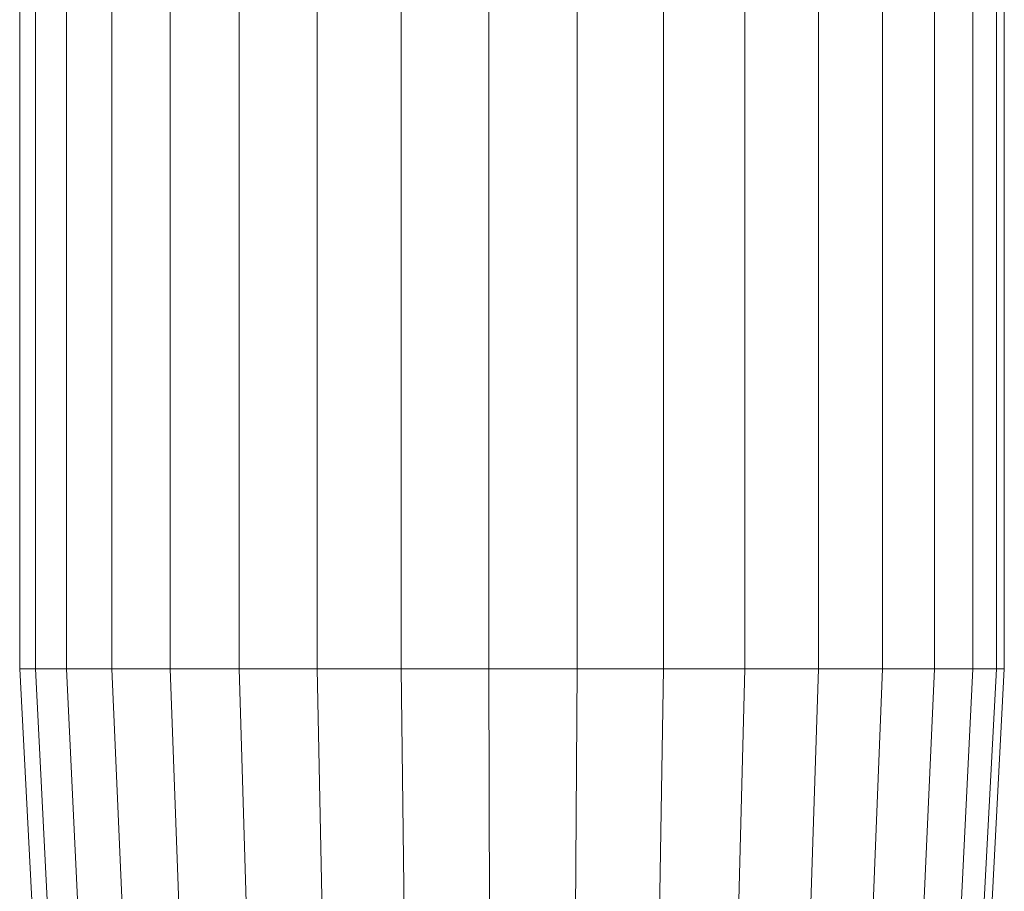
# Model space of a CAD drawing. Units: millimetres. Extents: x -3139 to 6941, y -3035 to 4093.
# Drawn here: x 3258 to 3310, y 833 to 879 of the extents above; entities that cross this region are included whole.
import ezdxf

# ---------------------------------------------------------------- set-up
doc = ezdxf.new("R2010")
doc.units = ezdxf.units.MM
doc.layers.add('A-GENM', color=13, linetype='Continuous', lineweight=9)
doc.layers.add('G-IMPT', color=8, linetype='Continuous', lineweight=9)

# ---------------------------------------------------------------- blocks, each defined once
blk = doc.blocks.new('d- Push Chair - 1_DWG_Circle42-433652-East')
at = {"layer": 'G-IMPT'}
for p, q in [((1273.485, 845.179), (1273.485, 898.072)), ((1274.315, 845.179), (1274.315, 898.072)), ((1275.949, 845.179), (1275.949, 898.072)), ((1278.334, 845.179), (1278.334, 898.072)), ((1281.393, 845.179), (1281.393, 898.072)), ((1285.029, 845.179), (1285.029, 898.072)), ((1289.124, 845.179), (1289.124, 898.072)), ((1293.546, 845.179), (1293.546, 898.072)), ((1298.154, 845.179), (1298.154, 898.072)), ((1302.799, 845.179), (1302.799, 898.072)), ((1307.333, 845.179), (1307.333, 898.072)), ((1311.608, 845.179), (1311.608, 898.072)), ((1315.489, 845.179), (1315.489, 898.072)), ((1318.85, 845.179), (1318.85, 898.072)), ((1321.583, 845.179), (1321.583, 898.072)), ((1323.601, 845.179), (1323.601, 898.072)), ((1324.838, 845.179), (1324.838, 898.072)), ((1325.255, 845.179), (1325.255, 898.072)), ((1275.285, 811.111), (1273.485, 845.179)), ((1273.485, 845.179), (1274.315, 845.179)), ((1276.057, 811.111), (1274.315, 845.179)), ((1274.315, 845.179), (1275.949, 845.179)), ((1277.577, 811.111), (1275.949, 845.179)), ((1275.949, 845.179), (1278.334, 845.179)), ((1279.796, 811.111), (1278.334, 845.179)), ((1278.334, 845.179), (1281.393, 845.179)), ((1282.642, 811.111), (1281.393, 845.179)), ((1281.393, 845.179), (1285.029, 845.179)), ((1286.025, 811.111), (1285.029, 845.179)), ((1285.029, 845.179), (1289.124, 845.179)), ((1289.834, 811.111), (1289.124, 845.179)), ((1289.124, 845.179), (1293.546, 845.179)), ((1293.948, 811.111), (1293.546, 845.179)), ((1293.546, 845.179), (1298.154, 845.179)), ((1298.235, 811.111), (1298.154, 845.179)), ((1298.154, 845.179), (1302.799, 845.179)), ((1302.557, 811.111), (1302.799, 845.179)), ((1302.799, 845.179), (1307.333, 845.179)), ((1306.774, 811.111), (1307.333, 845.179)), ((1307.333, 845.179), (1311.608, 845.179)), ((1310.752, 811.111), (1311.608, 845.179)), ((1311.608, 845.179), (1315.489, 845.179)), ((1314.362, 811.111), (1315.489, 845.179)), ((1315.489, 845.179), (1318.85, 845.179)), ((1317.489, 811.111), (1318.85, 845.179)), ((1318.85, 845.179), (1321.583, 845.179)), ((1320.032, 811.111), (1321.583, 845.179)), ((1321.583, 845.179), (1323.601, 845.179)), ((1321.909, 811.111), (1323.601, 845.179)), ((1323.06, 811.111), (1324.838, 845.179)), ((1323.448, 811.111), (1325.255, 845.179)), ((1323.601, 845.179), (1324.838, 845.179)), ((1325.255, 845.179), (1324.838, 845.179))]:
    blk.add_line(p, q, dxfattribs=at)
blk = doc.blocks.new('d- Push Chair - 1_DWG-433648-East')
blk.add_blockref('d- Push Chair - 1_DWG_Circle42-433652-East', (0, 0))
blk = doc.blocks.new('d- Push Chair - d- Push Chair-403283-East')
blk.add_blockref('d- Push Chair - 1_DWG-433648-East', (0, 0))

msp = doc.modelspace()

# ---------------------------------------------------------------- block references
at = {"layer": 'A-GENM'}
msp.add_blockref('d- Push Chair - d- Push Chair-403283-East', (1984.375, 0), dxfattribs=at)

doc.saveas('drawing.dxf')
